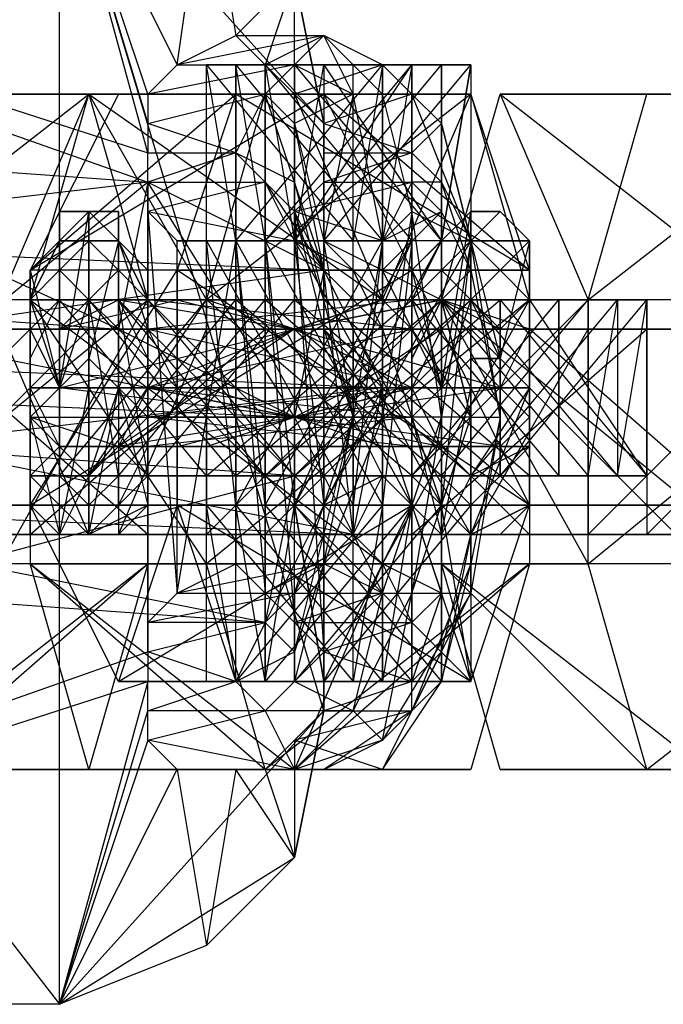
# Model space of a CAD drawing. Units: millimetres. Extents: x 662 to 7672, y -2443 to 5774.
# Drawn here: x 3376 to 3398, y 1645 to 1679 of the extents above; entities that cross this region are included whole.
import ezdxf

# ---------------------------------------------------------------- set-up
doc = ezdxf.new("R2010")
doc.units = ezdxf.units.MM
doc.header["$MEASUREMENT"] = 0
doc.layers.add('МАФЫ НАШИ', color=7, linetype='Continuous', lineweight=25)

# ---------------------------------------------------------------- blocks, each defined once
blk = doc.blocks.new('аптн77н')
at = {"layer": 'МАФЫ НАШИ', "lineweight": 25}
for points in [[(10640.043, 1662.231), (11540.165, 1662.231), (11540.165, 1700.237), (10640.043, 1700.237)], [(10640.043, 1758.244), (11540.165, 1758.244), (11540.165, 1771.246), (10640.043, 1771.246), (11540.165, 1771.246), (11540.165, 1758.244), (11540.165, 1733.241), (10640.043, 1733.241), (11540.165, 1733.241), (11540.165, 1700.237), (11540.165, 1662.231), (10640.043, 1662.231)], [(10807.065, 1677.233), (10807.065, 1671.233), (10806.065, 1671.233), (10807.065, 1662.231), (10806.065, 1662.231), (10807.065, 1656.231), (10807.065, 1655.23), (10807.065, 1674.233), (10807.065, 1675.233), (10806.065, 1680.234), (10803.065, 1684.234), (10798.064, 1685.235), (10767.06, 1685.235)], [(10767.06, 1685.235), (10801.064, 1673.233), (10767.06, 1645.229)], [(10812.066, 1676.233), (10803.065, 1669.232), (10814.066, 1669.232), (10803.065, 1660.231), (10814.066, 1660.231), (10805.065, 1653.23), (10806.065, 1650.23), (10804.065, 1653.23), (10803.065, 1647.229), (10806.065, 1650.23), (10803.065, 1647.229), (10798.064, 1645.229), (10806.065, 1650.23), (10807.065, 1655.23), (10798.064, 1645.229), (10798.064, 1685.235)], [(10767.06, 1685.235), (10798.064, 1645.229), (10767.06, 1645.229), (10801.064, 1657.231), (10801.064, 1673.233), (10801.064, 1658.231), (10801.064, 1672.233), (10802.065, 1659.231), (10802.065, 1671.233), (10801.064, 1672.233), (10801.064, 1673.233), (10801.064, 1674.233), (10804.065, 1674.233)], [(10807.065, 1674.233), (10807.065, 1675.233), (10806.065, 1676.233), (10806.065, 1680.234), (10807.065, 1675.233), (10807.065, 1655.23), (10798.064, 1685.235), (10807.065, 1675.233), (10806.065, 1680.234)], [(10803.065, 1684.234), (10804.065, 1678.234), (10806.065, 1680.234), (10805.065, 1677.233), (10806.065, 1671.233), (10805.065, 1671.233), (10806.065, 1662.231), (10805.065, 1662.231), (10805.065, 1656.231), (10804.065, 1662.231), (10805.065, 1662.231), (10804.065, 1671.233), (10805.065, 1671.233), (10804.065, 1677.233)], [(10801.064, 1676.233), (10798.064, 1685.235), (10801.064, 1675.233)], [(10807.065, 1660.231), (10805.065, 1659.231), (10809.066, 1659.231), (10811.066, 1665.232), (10809.066, 1665.232), (10809.066, 1671.233), (10808.065, 1676.233), (10807.065, 1671.233), (10809.066, 1671.233), (10808.065, 1665.232), (10809.066, 1665.232), (10807.065, 1660.231), (10806.065, 1656.231), (10809.066, 1659.231), (10807.065, 1660.231), (10808.065, 1665.232), (10807.065, 1671.233), (10807.065, 1665.232), (10807.065, 1662.231), (10808.065, 1665.232), (10807.065, 1669.232), (10807.065, 1668.232), (10808.065, 1665.232), (10807.065, 1665.232), (10807.065, 1662.231), (10807.065, 1661.231), (10806.065, 1659.231), (10807.065, 1662.231), (10807.065, 1660.231), (10807.065, 1662.231), (10808.065, 1661.231), (10809.066, 1663.232), (10807.065, 1662.231), (10807.065, 1665.232), (10807.065, 1661.231), (10807.065, 1660.231), (10806.065, 1657.231), (10807.065, 1661.231), (10808.065, 1665.232), (10807.065, 1665.232), (10807.065, 1670.233), (10807.065, 1669.232), (10806.065, 1672.233), (10807.065, 1668.232), (10807.065, 1670.233), (10809.066, 1668.232), (10808.065, 1670.233), (10810.066, 1668.232), (10809.066, 1670.233), (10811.066, 1669.232), (10812.066, 1665.232), (10811.066, 1669.232), (10812.066, 1670.233), (10811.066, 1672.233), (10811.066, 1669.232), (10810.066, 1668.232), (10812.066, 1665.232), (10810.066, 1665.232), (10811.066, 1662.231), (10812.066, 1665.232), (10812.066, 1661.231), (10811.066, 1662.231), (10811.066, 1657.231), (10812.066, 1661.231), (10812.066, 1665.232), (10812.066, 1670.233), (10811.066, 1673.233), (10812.066, 1671.233), (10812.066, 1670.233), (10813.066, 1665.232), (10812.066, 1660.231), (10812.066, 1661.231), (10811.066, 1656.231), (10812.066, 1660.231), (10812.066, 1665.232), (10813.066, 1665.232), (10812.066, 1671.233), (10811.066, 1675.233), (10812.066, 1671.233), (10812.066, 1665.232), (10813.066, 1665.232), (10812.066, 1659.231), (10812.066, 1660.231), (10810.066, 1655.23), (10806.065, 1654.23), (10807.065, 1655.23), (10807.065, 1656.231), (10807.065, 1655.23), (10806.065, 1654.23), (10806.065, 1650.23), (10807.065, 1655.23), (10806.065, 1650.23), (10803.065, 1647.229), (10798.064, 1645.229), (10767.06, 1645.229)], [(10807.065, 1678.234), (10805.065, 1677.233), (10809.066, 1677.233), (10806.065, 1676.233), (10810.066, 1676.233), (10807.065, 1675.233), (10810.066, 1674.233), (10807.065, 1673.233), (10810.066, 1673.233), (10811.066, 1672.233), (10811.066, 1673.233), (10810.066, 1673.233), (10810.066, 1674.233), (10811.066, 1673.233), (10811.066, 1675.233), (10810.066, 1674.233), (10810.066, 1676.233), (10811.066, 1675.233), (10810.066, 1676.233), (10809.066, 1676.233), (10809.066, 1677.233), (10807.065, 1678.234), (10809.066, 1676.233), (10808.065, 1676.233), (10807.065, 1678.234), (10806.065, 1677.233), (10808.065, 1676.233), (10806.065, 1675.233), (10806.065, 1677.233), (10805.065, 1676.233), (10806.065, 1675.233), (10806.065, 1673.233), (10805.065, 1676.233), (10804.065, 1674.233), (10806.065, 1673.233), (10806.065, 1672.233), (10804.065, 1674.233), (10801.064, 1675.233), (10805.065, 1676.233), (10801.064, 1676.233), (10801.064, 1675.233), (10801.064, 1674.233)], [(10804.065, 1678.234), (10805.065, 1677.233), (10806.065, 1676.233), (10807.065, 1675.233), (10807.065, 1674.233), (10810.066, 1674.233)], [(10802.065, 1653.23), (10801.064, 1654.23), (10801.064, 1655.23), (10801.064, 1656.231), (10804.065, 1656.231), (10803.065, 1662.231), (10804.065, 1662.231), (10803.065, 1671.233), (10804.065, 1671.233), (10803.065, 1677.233)], [(10802.065, 1659.231), (10804.065, 1671.233), (10804.065, 1660.231), (10805.065, 1659.231), (10806.065, 1658.231), (10807.065, 1657.231), (10807.065, 1656.231), (10810.066, 1656.231), (10810.066, 1662.231), (10810.066, 1671.233), (10810.066, 1677.233), (10809.066, 1671.233), (10810.066, 1671.233), (10809.066, 1662.231), (10810.066, 1662.231), (10809.066, 1656.231)], [(10812.066, 1677.233), (10811.066, 1671.233), (10812.066, 1671.233), (10811.066, 1662.231), (10812.066, 1662.231), (10812.066, 1656.231), (10802.065, 1662.231), (10814.066, 1662.231), (10802.065, 1670.233), (10814.066, 1670.233), (10804.065, 1676.233)], [(10806.065, 1656.231), (10806.065, 1662.231), (10806.065, 1671.233), (10806.065, 1677.233)], [(10809.066, 1677.233), (10808.065, 1671.233), (10809.066, 1671.233), (10808.065, 1662.231), (10809.066, 1662.231), (10808.065, 1656.231)], [(10809.066, 1677.233), (10810.066, 1676.233), (10809.066, 1677.233)], [(10811.066, 1677.233), (10811.066, 1671.233), (10811.066, 1662.231), (10811.066, 1656.231)], [(10792.063, 1676.233), (10799.064, 1676.233), (10793.063, 1676.233)], [(10796.064, 1669.232), (10799.064, 1676.233), (10801.064, 1669.232), (10796.064, 1669.232)], [(10796.064, 1660.231), (10801.064, 1669.232), (10801.064, 1660.231), (10796.064, 1660.231)], [(10793.063, 1653.23), (10801.064, 1660.231), (10799.064, 1653.23), (10793.063, 1653.23)], [(10787.063, 1653.23), (10799.064, 1653.23), (10792.063, 1653.23)], [(10792.063, 1653.23), (10801.064, 1660.231), (10790.063, 1660.231), (10801.064, 1669.232), (10790.063, 1669.232), (10799.064, 1676.233), (10809.066, 1669.232), (10797.064, 1669.232), (10809.066, 1660.231), (10797.064, 1660.231), (10806.065, 1653.23), (10801.064, 1654.23), (10805.065, 1655.23), (10801.064, 1655.23), (10804.065, 1656.231), (10805.065, 1655.23), (10806.065, 1656.231), (10808.065, 1655.23), (10805.065, 1655.23), (10806.065, 1653.23), (10808.065, 1655.23), (10809.066, 1654.23), (10806.065, 1653.23), (10807.065, 1653.23), (10809.066, 1654.23), (10810.066, 1655.23), (10807.065, 1653.23), (10809.066, 1653.23), (10810.066, 1655.23), (10809.066, 1653.23), (10811.066, 1656.231), (10810.066, 1655.23), (10812.066, 1659.231), (10812.066, 1665.232), (10812.066, 1671.233), (10810.066, 1676.233), (10810.066, 1672.233), (10812.066, 1671.233), (10811.066, 1665.232), (10810.066, 1659.231), (10812.066, 1659.231), (10809.066, 1654.23), (10810.066, 1659.231), (10812.066, 1665.232), (10811.066, 1665.232), (10810.066, 1672.233), (10809.066, 1676.233), (10809.066, 1671.233), (10810.066, 1672.233), (10809.066, 1665.232), (10809.066, 1659.231), (10810.066, 1659.231), (10808.065, 1655.23), (10809.066, 1659.231), (10806.065, 1658.231), (10810.066, 1658.231), (10807.065, 1657.231), (10810.066, 1656.231), (10807.065, 1655.23), (10810.066, 1655.23), (10811.066, 1656.231), (10811.066, 1657.231), (10810.066, 1655.23), (10810.066, 1656.231), (10811.066, 1657.231), (10811.066, 1659.231), (10810.066, 1656.231), (10810.066, 1658.231), (10811.066, 1659.231), (10809.066, 1660.231), (10810.066, 1658.231), (10809.066, 1659.231), (10809.066, 1660.231), (10808.065, 1661.231), (10809.066, 1659.231), (10807.065, 1660.231), (10808.065, 1661.231), (10807.065, 1660.231), (10806.065, 1659.231), (10806.065, 1657.231), (10805.065, 1658.231), (10804.065, 1656.231), (10806.065, 1657.231), (10806.065, 1656.231), (10804.065, 1656.231), (10801.064, 1657.231), (10805.065, 1658.231), (10801.064, 1658.231), (10801.064, 1657.231), (10801.064, 1656.231)], [(10800.064, 1656.231), (10810.066, 1662.231), (10797.064, 1662.231), (10810.066, 1670.233), (10797.064, 1670.233), (10807.065, 1676.233)], [(10820.067, 1653.23), (10813.066, 1653.23), (10825.068, 1653.23), (10818.067, 1653.23), (10813.066, 1653.23), (10811.066, 1660.231), (10818.067, 1653.23), (10816.066, 1660.231), (10816.066, 1669.232), (10811.066, 1669.232), (10813.066, 1676.233), (10816.066, 1669.232), (10818.067, 1676.233), (10813.066, 1676.233), (10820.067, 1676.233), (10818.067, 1676.233), (10825.068, 1676.233)], [(10813.066, 1676.233), (10822.067, 1669.232), (10811.066, 1669.232), (10822.067, 1660.231), (10811.066, 1660.231), (10820.067, 1653.23)], [(10818.067, 1653.23), (10827.068, 1660.231), (10816.066, 1660.231), (10827.068, 1669.232), (10816.066, 1669.232), (10825.068, 1676.233), (10835.069, 1669.232), (10823.067, 1669.232), (10835.069, 1660.231), (10823.067, 1660.231), (10832.069, 1653.23)], [(10786.062, 1669.232), (10800.064, 1668.232), (10787.063, 1674.233), (10801.064, 1673.233), (10800.064, 1668.232), (10806.065, 1665.232), (10801.064, 1673.233), (10807.065, 1670.233), (10806.065, 1665.232), (10808.065, 1661.231), (10807.065, 1670.233), (10809.066, 1666.232), (10806.065, 1663.232), (10805.065, 1658.231), (10791.063, 1659.231), (10806.065, 1663.232), (10792.063, 1664.232)], [(10804.065, 1671.233), (10805.065, 1659.231), (10805.065, 1671.233), (10806.065, 1658.231), (10806.065, 1672.233), (10807.065, 1657.231), (10807.065, 1673.233), (10807.065, 1656.231), (10807.065, 1674.233), (10807.065, 1673.233), (10806.065, 1672.233), (10810.066, 1673.233), (10809.066, 1671.233), (10811.066, 1672.233), (10809.066, 1670.233), (10809.066, 1671.233), (10807.065, 1671.233), (10809.066, 1670.233), (10808.065, 1670.233), (10807.065, 1671.233), (10806.065, 1671.233), (10808.065, 1670.233), (10807.065, 1670.233), (10806.065, 1671.233), (10805.065, 1673.233), (10807.065, 1670.233), (10806.065, 1672.233), (10805.065, 1673.233), (10804.065, 1674.233), (10801.064, 1673.233), (10805.065, 1673.233), (10801.064, 1672.233), (10806.065, 1671.233)], [(10801.064, 1673.233), (10784.062, 1671.233), (10807.065, 1670.233), (10786.062, 1667.232), (10809.066, 1666.232), (10792.063, 1664.232)], [(10798.064, 1671.233), (10798.064, 1672.233), (10797.064, 1670.233), (10798.064, 1666.232), (10798.064, 1672.233), (10798.064, 1671.233), (10798.064, 1672.233), (10799.064, 1672.233), (10798.064, 1671.233), (10799.064, 1672.233), (10799.064, 1671.233), (10799.064, 1672.233), (10798.064, 1671.233), (10797.064, 1670.233), (10797.064, 1669.232), (10797.064, 1670.233), (10797.064, 1669.232), (10797.064, 1668.232), (10797.064, 1669.232), (10798.064, 1671.233), (10797.064, 1669.232), (10798.064, 1670.233), (10798.064, 1671.233), (10798.064, 1670.233), (10798.064, 1669.232)], [(10798.064, 1661.231), (10797.064, 1662.231), (10797.064, 1665.232), (10798.064, 1661.231), (10798.064, 1666.232), (10799.064, 1667.232), (10798.064, 1666.232), (10799.064, 1667.232), (10799.064, 1669.232), (10798.064, 1666.232), (10799.064, 1672.233), (10798.064, 1672.233)], [(10798.064, 1672.233), (10798.064, 1672.233)], [(10799.064, 1672.233), (10799.064, 1671.233), (10799.064, 1672.233)], [(10799.064, 1671.233), (10799.064, 1672.233), (10799.064, 1671.233)], [(10800.064, 1672.233), (10800.064, 1671.233), (10800.064, 1672.233), (10799.064, 1672.233), (10800.064, 1671.233), (10799.064, 1672.233), (10799.064, 1671.233), (10800.064, 1671.233), (10799.064, 1671.233), (10800.064, 1670.233), (10799.064, 1670.233), (10799.064, 1671.233)], [(10801.064, 1670.233), (10800.064, 1671.233), (10801.064, 1669.232), (10800.064, 1671.233), (10801.064, 1669.232), (10800.064, 1671.233), (10799.064, 1672.233), (10799.064, 1671.233), (10800.064, 1671.233), (10799.064, 1672.233), (10800.064, 1671.233), (10800.064, 1672.233), (10799.064, 1672.233)], [(10799.064, 1672.233), (10799.064, 1672.233)], [(10799.064, 1672.233), (10799.064, 1672.233)], [(10799.064, 1672.233), (10799.064, 1672.233)], [(10799.064, 1672.233), (10799.064, 1672.233)], [(10800.064, 1672.233), (10800.064, 1672.233)], [(10814.066, 1665.232), (10814.066, 1666.232), (10814.066, 1668.232), (10814.066, 1666.232), (10812.066, 1663.232), (10812.066, 1666.232), (10812.066, 1663.232), (10812.066, 1661.231), (10811.066, 1661.231), (10812.066, 1661.231), (10812.066, 1663.232), (10811.066, 1661.231), (10812.066, 1666.232), (10812.066, 1663.232), (10812.066, 1666.232), (10811.066, 1666.232), (10812.066, 1666.232), (10812.066, 1667.232), (10811.066, 1666.232), (10812.066, 1667.232), (10812.066, 1669.232), (10811.066, 1666.232), (10812.066, 1672.233), (10812.066, 1669.232), (10812.066, 1671.233), (10812.066, 1672.233), (10812.066, 1671.233), (10812.066, 1672.233), (10812.066, 1671.233), (10812.066, 1672.233), (10812.066, 1671.233), (10812.066, 1669.232), (10813.066, 1667.232), (10812.066, 1669.232), (10812.066, 1667.232), (10813.066, 1667.232), (10813.066, 1666.232), (10814.066, 1666.232), (10813.066, 1666.232), (10814.066, 1666.232), (10812.066, 1666.232), (10813.066, 1666.232), (10813.066, 1664.232), (10806.065, 1665.232), (10813.066, 1666.232), (10814.066, 1665.232), (10814.066, 1664.232), (10814.066, 1665.232), (10814.066, 1663.232), (10814.066, 1665.232), (10814.066, 1663.232), (10814.066, 1664.232), (10814.066, 1668.232), (10814.066, 1665.232), (10814.066, 1667.232), (10814.066, 1666.232), (10814.066, 1668.232), (10814.066, 1666.232), (10814.066, 1668.232), (10814.066, 1667.232), (10814.066, 1668.232), (10814.066, 1669.232), (10814.066, 1667.232), (10814.066, 1668.232), (10814.066, 1669.232), (10813.066, 1668.232), (10814.066, 1668.232), (10813.066, 1666.232), (10814.066, 1666.232), (10814.066, 1668.232), (10814.066, 1665.232), (10814.066, 1666.232), (10814.066, 1664.232), (10812.066, 1663.232), (10813.066, 1663.232), (10814.066, 1664.232), (10814.066, 1665.232), (10813.066, 1664.232), (10814.066, 1664.232), (10812.066, 1664.232), (10813.066, 1664.232), (10812.066, 1664.232), (10811.066, 1664.232), (10812.066, 1664.232), (10813.066, 1664.232), (10812.066, 1664.232), (10813.066, 1664.232), (10814.066, 1665.232), (10813.066, 1664.232)], [(10811.066, 1671.233), (10812.066, 1672.233), (10810.066, 1670.233), (10811.066, 1666.232), (10812.066, 1672.233), (10812.066, 1671.233), (10812.066, 1672.233), (10812.066, 1671.233), (10812.066, 1672.233), (10811.066, 1671.233), (10812.066, 1672.233), (10811.066, 1671.233), (10812.066, 1672.233), (10811.066, 1671.233), (10810.066, 1670.233), (10810.066, 1669.232), (10810.066, 1670.233), (10810.066, 1669.232), (10810.066, 1668.232), (10810.066, 1669.232), (10811.066, 1671.233), (10810.066, 1669.232), (10811.066, 1670.233), (10811.066, 1671.233), (10811.066, 1670.233), (10811.066, 1669.232), (10810.066, 1667.232), (10810.066, 1666.232), (10810.066, 1667.232), (10810.066, 1666.232), (10810.066, 1667.232), (10810.066, 1666.232), (10810.066, 1668.232), (10810.066, 1666.232), (10810.066, 1665.232), (10810.066, 1666.232), (10810.066, 1665.232), (10810.066, 1666.232), (10810.066, 1665.232), (10811.066, 1664.232), (10812.066, 1664.232), (10811.066, 1664.232), (10812.066, 1664.232), (10812.066, 1663.232), (10812.066, 1664.232), (10812.066, 1663.232), (10811.066, 1663.232), (10812.066, 1663.232), (10811.066, 1663.232), (10812.066, 1663.232), (10811.066, 1663.232), (10810.066, 1663.232), (10811.066, 1664.232), (10810.066, 1665.232)], [(10814.066, 1669.232), (10814.066, 1670.233), (10814.066, 1669.232), (10814.066, 1670.233), (10814.066, 1669.232), (10814.066, 1668.232), (10814.066, 1669.232), (10814.066, 1668.232), (10814.066, 1669.232), (10814.066, 1670.233), (10814.066, 1671.233), (10814.066, 1669.232), (10814.066, 1671.233), (10814.066, 1669.232), (10814.066, 1671.233), (10813.066, 1672.233), (10814.066, 1671.233), (10813.066, 1672.233), (10814.066, 1671.233), (10812.066, 1671.233), (10813.066, 1672.233), (10812.066, 1672.233), (10812.066, 1671.233), (10813.066, 1667.232), (10812.066, 1667.232), (10813.066, 1667.232), (10812.066, 1667.232), (10813.066, 1667.232), (10812.066, 1667.232), (10813.066, 1666.232), (10812.066, 1666.232), (10813.066, 1666.232), (10812.066, 1666.232), (10813.066, 1666.232), (10812.066, 1666.232), (10813.066, 1666.232), (10812.066, 1666.232), (10812.066, 1663.232), (10812.066, 1666.232), (10812.066, 1663.232), (10812.066, 1661.231), (10814.066, 1666.232), (10814.066, 1662.231), (10812.066, 1661.231), (10813.066, 1661.231)], [(10812.066, 1671.233), (10812.066, 1672.233), (10812.066, 1671.233)], [(10812.066, 1671.233), (10812.066, 1669.232), (10812.066, 1670.233), (10812.066, 1669.232), (10812.066, 1670.233), (10813.066, 1670.233), (10812.066, 1671.233), (10814.066, 1671.233), (10813.066, 1670.233), (10814.066, 1670.233), (10814.066, 1671.233), (10813.066, 1672.233), (10812.066, 1671.233), (10814.066, 1671.233), (10813.066, 1672.233), (10814.066, 1671.233), (10813.066, 1672.233)], [(10812.066, 1672.233), (10812.066, 1672.233)], [(10812.066, 1672.233), (10812.066, 1672.233)], [(10812.066, 1672.233), (10812.066, 1672.233)], [(10813.066, 1672.233), (10813.066, 1672.233)], [(10813.066, 1672.233), (10813.066, 1672.233)], [(10798.064, 1671.233), (10799.064, 1671.233), (10798.064, 1671.233)], [(10801.064, 1668.232), (10810.066, 1666.232), (10806.065, 1665.232), (10806.065, 1666.232), (10801.064, 1666.232), (10801.064, 1667.232), (10801.064, 1666.232), (10801.064, 1667.232), (10801.064, 1666.232), (10801.064, 1665.232), (10801.064, 1664.232), (10801.064, 1663.232), (10801.064, 1664.232), (10801.064, 1663.232), (10801.064, 1664.232), (10801.064, 1663.232), (10801.064, 1664.232), (10801.064, 1665.232), (10801.064, 1666.232), (10801.064, 1668.232), (10801.064, 1669.232), (10801.064, 1668.232), (10801.064, 1669.232), (10801.064, 1668.232), (10801.064, 1669.232), (10801.064, 1668.232), (10801.064, 1669.232), (10801.064, 1668.232), (10801.064, 1669.232), (10801.064, 1668.232), (10801.064, 1666.232), (10801.064, 1668.232), (10801.064, 1669.232), (10801.064, 1670.233), (10801.064, 1669.232), (10801.064, 1670.233), (10801.064, 1669.232), (10801.064, 1668.232), (10801.064, 1669.232), (10800.064, 1670.233), (10800.064, 1671.233), (10800.064, 1670.233), (10800.064, 1669.232), (10800.064, 1670.233), (10799.064, 1669.232), (10799.064, 1670.233), (10799.064, 1671.233), (10799.064, 1669.232), (10799.064, 1667.232), (10799.064, 1669.232), (10799.064, 1671.233), (10799.064, 1667.232), (10800.064, 1666.232), (10799.064, 1666.232), (10800.064, 1666.232), (10799.064, 1666.232), (10800.064, 1666.232), (10799.064, 1663.232), (10799.064, 1666.232), (10799.064, 1663.232), (10799.064, 1666.232), (10799.064, 1663.232), (10799.064, 1661.231), (10798.064, 1661.231), (10799.064, 1661.231), (10799.064, 1663.232), (10798.064, 1661.231), (10799.064, 1666.232), (10799.064, 1663.232), (10799.064, 1666.232), (10799.064, 1663.232), (10799.064, 1661.231)], [(10799.064, 1671.233), (10799.064, 1671.233)], [(10799.064, 1671.233), (10799.064, 1671.233)], [(10811.066, 1671.233), (10812.066, 1671.233), (10811.066, 1671.233)], [(10812.066, 1671.233), (10812.066, 1670.233), (10812.066, 1671.233)], [(10812.066, 1671.233), (10812.066, 1671.233)], [(10812.066, 1671.233), (10812.066, 1671.233)], [(10812.066, 1671.233), (10812.066, 1671.233)], [(10812.066, 1671.233), (10812.066, 1671.233)], [(10797.064, 1670.233), (10797.064, 1669.232), (10798.064, 1666.232), (10797.064, 1668.232), (10797.064, 1669.232), (10798.064, 1669.232), (10797.064, 1668.232), (10797.064, 1667.232), (10797.064, 1666.232), (10797.064, 1668.232), (10797.064, 1666.232), (10797.064, 1668.232), (10797.064, 1666.232), (10798.064, 1666.232), (10797.064, 1665.232), (10797.064, 1666.232), (10797.064, 1665.232), (10798.064, 1664.232), (10797.064, 1666.232), (10797.064, 1665.232), (10798.064, 1664.232), (10799.064, 1664.232), (10798.064, 1664.232), (10799.064, 1664.232), (10798.064, 1664.232), (10799.064, 1664.232), (10798.064, 1664.232), (10800.064, 1664.232), (10797.064, 1665.232), (10806.065, 1665.232), (10800.064, 1664.232), (10802.065, 1666.232), (10801.064, 1665.232)], [(10798.064, 1668.232), (10800.064, 1669.232), (10801.064, 1668.232), (10800.064, 1668.232), (10801.064, 1668.232), (10801.064, 1667.232), (10801.064, 1666.232), (10801.064, 1668.232), (10801.064, 1666.232), (10806.065, 1665.232), (10798.064, 1666.232), (10797.064, 1665.232), (10797.064, 1668.232), (10797.064, 1667.232), (10798.064, 1669.232), (10797.064, 1668.232), (10798.064, 1668.232), (10798.064, 1669.232), (10799.064, 1669.232), (10798.064, 1668.232), (10799.064, 1669.232), (10798.064, 1669.232), (10798.064, 1670.233), (10799.064, 1669.232), (10798.064, 1668.232), (10799.064, 1669.232), (10798.064, 1668.232), (10797.064, 1668.232), (10798.064, 1668.232), (10798.064, 1666.232), (10800.064, 1666.232), (10799.064, 1666.232)], [(10810.066, 1670.233), (10810.066, 1669.232), (10811.066, 1666.232), (10810.066, 1668.232), (10810.066, 1669.232), (10811.066, 1669.232), (10810.066, 1668.232), (10810.066, 1667.232), (10810.066, 1666.232), (10810.066, 1668.232), (10810.066, 1666.232), (10810.066, 1668.232), (10810.066, 1666.232), (10811.066, 1666.232), (10810.066, 1665.232), (10810.066, 1666.232), (10806.065, 1666.232), (10806.065, 1668.232), (10814.066, 1668.232), (10811.066, 1669.232), (10806.065, 1668.232), (10809.066, 1669.232), (10806.065, 1669.232), (10806.065, 1668.232), (10801.064, 1666.232), (10798.064, 1666.232), (10806.065, 1668.232), (10798.064, 1668.232), (10802.065, 1669.232), (10806.065, 1668.232), (10806.065, 1669.232), (10803.065, 1669.232)], [(10798.064, 1670.233), (10798.064, 1670.233)], [(10799.064, 1669.232), (10799.064, 1670.233), (10799.064, 1669.232)], [(10800.064, 1670.233), (10800.064, 1670.233)], [(10814.066, 1670.233), (10814.066, 1669.232), (10813.066, 1670.233), (10812.066, 1669.232), (10814.066, 1669.232), (10812.066, 1669.232), (10813.066, 1668.232), (10812.066, 1669.232), (10811.066, 1669.232), (10809.066, 1669.232), (10806.065, 1668.232), (10811.066, 1669.232), (10811.066, 1668.232)], [(10811.066, 1670.233), (10811.066, 1670.233)], [(10805.065, 1658.231), (10785.062, 1662.231), (10808.065, 1661.231), (10783.062, 1666.232), (10806.065, 1665.232), (10786.062, 1669.232)], [(10797.064, 1664.232), (10797.064, 1669.232), (10797.064, 1664.232), (10797.064, 1668.232), (10797.064, 1665.232), (10797.064, 1667.232), (10798.064, 1669.232), (10803.065, 1669.232), (10810.066, 1669.232), (10815.066, 1669.232)], [(10797.064, 1669.232), (10797.064, 1663.232), (10797.064, 1669.232), (10797.064, 1663.232), (10797.064, 1669.232), (10797.064, 1663.232), (10797.064, 1669.232), (10797.064, 1663.232), (10797.064, 1669.232), (10797.064, 1664.232), (10797.064, 1669.232), (10797.064, 1664.232), (10797.064, 1668.232), (10798.064, 1666.232), (10797.064, 1666.232)], [(10797.064, 1669.232), (10797.064, 1669.232)], [(10797.064, 1669.232), (10797.064, 1669.232)], [(10803.065, 1666.232), (10806.065, 1666.232), (10806.065, 1668.232), (10803.065, 1669.232), (10800.064, 1669.232), (10806.065, 1668.232), (10801.064, 1668.232), (10802.065, 1666.232), (10806.065, 1668.232), (10803.065, 1666.232), (10802.065, 1666.232), (10801.064, 1666.232), (10801.064, 1668.232), (10800.064, 1668.232), (10800.064, 1669.232), (10804.065, 1669.232), (10805.065, 1669.232), (10811.066, 1669.232), (10812.066, 1669.232), (10816.066, 1669.232), (10811.066, 1669.232), (10810.066, 1669.232), (10804.065, 1669.232), (10803.065, 1669.232), (10799.064, 1669.232), (10799.064, 1667.232), (10799.064, 1669.232), (10799.064, 1667.232), (10799.064, 1669.232), (10799.064, 1667.232), (10800.064, 1666.232)], [(10800.064, 1668.232), (10799.064, 1669.232), (10800.064, 1668.232)], [(10800.064, 1669.232), (10799.064, 1669.232), (10800.064, 1669.232)], [(10800.064, 1669.232), (10799.064, 1669.232), (10800.064, 1669.232)], [(10799.064, 1669.232), (10799.064, 1669.232)], [(10799.064, 1669.232), (10799.064, 1669.232)], [(10799.064, 1669.232), (10799.064, 1669.232)], [(10801.064, 1666.232), (10810.066, 1668.232), (10801.064, 1668.232), (10801.064, 1666.232), (10801.064, 1667.232), (10801.064, 1668.232), (10800.064, 1669.232), (10801.064, 1667.232), (10801.064, 1668.232), (10800.064, 1669.232), (10801.064, 1669.232)], [(10818.067, 1669.232), (10814.066, 1669.232), (10813.066, 1669.232), (10807.065, 1669.232), (10806.065, 1669.232), (10801.064, 1669.232), (10805.065, 1669.232), (10806.065, 1669.232), (10812.066, 1669.232), (10813.066, 1669.232), (10817.067, 1669.232)], [(10801.064, 1669.232), (10801.064, 1669.232)], [(10801.064, 1669.232), (10801.064, 1669.232)], [(10806.065, 1669.232), (10802.065, 1669.232), (10806.065, 1669.232)], [(10809.066, 1669.232), (10806.065, 1669.232), (10809.066, 1669.232)], [(10811.066, 1669.232), (10809.066, 1669.232), (10811.066, 1669.232)], [(10810.066, 1669.232), (10810.066, 1669.232)], [(10810.066, 1669.232), (10810.066, 1669.232)], [(10811.066, 1669.232), (10813.066, 1668.232), (10812.066, 1669.232), (10813.066, 1668.232), (10812.066, 1669.232)], [(10812.066, 1669.232), (10811.066, 1669.232), (10812.066, 1669.232)], [(10812.066, 1669.232), (10812.066, 1669.232)], [(10812.066, 1669.232), (10812.066, 1669.232)], [(10814.066, 1669.232), (10814.066, 1669.232)], [(10814.066, 1669.232), (10814.066, 1669.232)], [(10814.066, 1669.232), (10814.066, 1669.232)], [(10780.062, 1661.231), (10788.063, 1661.231), (10780.062, 1668.232), (10788.063, 1668.232), (10788.063, 1661.231), (10796.064, 1661.231), (10788.063, 1668.232), (10796.064, 1668.232), (10796.064, 1661.231), (10799.064, 1661.231), (10796.064, 1668.232), (10799.064, 1668.232), (10799.064, 1661.231), (10792.063, 1661.231), (10799.064, 1668.232), (10792.063, 1668.232), (10792.063, 1661.231), (10784.062, 1661.231), (10792.063, 1668.232), (10784.062, 1668.232), (10777.061, 1668.232)], [(10793.063, 1661.231), (10801.064, 1661.231), (10793.063, 1668.232), (10801.064, 1668.232), (10801.064, 1661.231), (10808.065, 1661.231), (10801.064, 1668.232), (10808.065, 1668.232), (10808.065, 1661.231), (10812.066, 1661.231), (10808.065, 1668.232), (10812.066, 1668.232), (10812.066, 1661.231), (10805.065, 1661.231), (10812.066, 1668.232), (10805.065, 1668.232), (10805.065, 1661.231), (10797.064, 1661.231), (10805.065, 1668.232), (10797.064, 1668.232), (10790.063, 1668.232)], [(10805.065, 1668.232), (10808.065, 1668.232), (10797.064, 1668.232), (10801.064, 1668.232), (10790.063, 1668.232), (10793.063, 1668.232)], [(10810.066, 1662.231), (10811.066, 1662.231), (10810.066, 1663.232), (10811.066, 1662.231), (10810.066, 1663.232), (10810.066, 1664.232), (10810.066, 1663.232), (10810.066, 1664.232), (10810.066, 1665.232), (10810.066, 1663.232), (10810.066, 1664.232), (10810.066, 1665.232), (10810.066, 1664.232), (10810.066, 1663.232), (10810.066, 1662.231), (10810.066, 1664.232), (10810.066, 1665.232), (10810.066, 1666.232), (10801.064, 1666.232), (10810.066, 1665.232), (10801.064, 1665.232), (10801.064, 1666.232), (10801.064, 1668.232), (10800.064, 1666.232), (10801.064, 1666.232), (10801.064, 1665.232), (10801.064, 1666.232), (10800.064, 1664.232), (10801.064, 1665.232), (10800.064, 1664.232), (10800.064, 1663.232), (10799.064, 1663.232), (10798.064, 1663.232), (10799.064, 1663.232), (10798.064, 1663.232), (10799.064, 1663.232), (10798.064, 1663.232), (10797.064, 1663.232), (10798.064, 1664.232), (10797.064, 1665.232), (10797.064, 1664.232), (10797.064, 1662.231), (10797.064, 1663.232), (10797.064, 1664.232), (10797.064, 1663.232), (10797.064, 1665.232), (10797.064, 1664.232), (10797.064, 1663.232), (10797.064, 1664.232), (10797.064, 1663.232), (10798.064, 1662.231), (10797.064, 1663.232), (10798.064, 1662.231), (10797.064, 1662.231)], [(10825.068, 1661.231), (10818.067, 1661.231), (10825.068, 1668.232), (10818.067, 1668.232), (10818.067, 1661.231), (10810.066, 1661.231), (10818.067, 1668.232), (10810.066, 1668.232), (10803.065, 1668.232), (10803.065, 1661.231), (10800.064, 1661.231), (10803.065, 1668.232), (10800.064, 1668.232), (10800.064, 1661.231), (10807.065, 1661.231), (10800.064, 1668.232), (10807.065, 1668.232), (10807.065, 1661.231), (10814.066, 1661.231), (10807.065, 1668.232), (10814.066, 1668.232), (10814.066, 1661.231), (10822.067, 1661.231), (10814.066, 1668.232), (10822.067, 1668.232)], [(10808.065, 1666.232), (10806.065, 1665.232), (10810.066, 1666.232), (10810.066, 1665.232), (10806.065, 1665.232), (10811.066, 1664.232), (10809.066, 1664.232), (10806.065, 1665.232), (10800.064, 1664.232), (10803.065, 1666.232), (10806.065, 1665.232), (10806.065, 1666.232), (10808.065, 1666.232), (10806.065, 1668.232), (10811.066, 1668.232), (10808.065, 1666.232), (10810.066, 1666.232), (10810.066, 1665.232), (10811.066, 1664.232), (10810.066, 1666.232), (10810.066, 1665.232), (10811.066, 1664.232), (10813.066, 1664.232), (10809.066, 1664.232), (10806.065, 1665.232), (10806.065, 1664.232), (10809.066, 1664.232)], [(10810.066, 1668.232), (10801.064, 1668.232), (10810.066, 1668.232)], [(10810.066, 1668.232), (10801.064, 1668.232), (10810.066, 1668.232)], [(10801.064, 1668.232), (10801.064, 1668.232)], [(10801.064, 1668.232), (10801.064, 1668.232)], [(10818.067, 1668.232), (10822.067, 1668.232), (10810.066, 1668.232), (10814.066, 1668.232), (10803.065, 1668.232), (10807.065, 1668.232)], [(10810.066, 1668.232), (10810.066, 1668.232)], [(10810.066, 1668.232), (10810.066, 1668.232)], [(10823.067, 1668.232), (10816.066, 1668.232), (10816.066, 1661.231), (10812.066, 1661.231), (10816.066, 1668.232), (10812.066, 1668.232), (10812.066, 1661.231), (10819.067, 1661.231), (10812.066, 1668.232), (10819.067, 1668.232)], [(10814.066, 1668.232), (10813.066, 1668.232), (10814.066, 1668.232)], [(10831.068, 1668.232), (10835.069, 1668.232), (10823.067, 1668.232), (10827.068, 1668.232), (10816.066, 1668.232), (10819.067, 1668.232)], [(10797.064, 1667.232), (10797.064, 1666.232), (10797.064, 1667.232)], [(10797.064, 1666.232), (10797.064, 1667.232), (10797.064, 1666.232)], [(10797.064, 1667.232), (10797.064, 1667.232)], [(10799.064, 1667.232), (10799.064, 1667.232)], [(10799.064, 1667.232), (10799.064, 1667.232)], [(10801.064, 1667.232), (10801.064, 1667.232)], [(10810.066, 1667.232), (10810.066, 1667.232)], [(10812.066, 1667.232), (10812.066, 1667.232)], [(10812.066, 1667.232), (10812.066, 1667.232)], [(10813.066, 1667.232), (10813.066, 1667.232)], [(10814.066, 1667.232), (10814.066, 1667.232)], [(10747.057, 1661.231), (10762.059, 1661.231), (10750.057, 1661.231), (10769.06, 1661.231), (10758.059, 1661.231), (10773.061, 1661.231), (10788.063, 1661.231), (10777.061, 1661.231), (10796.064, 1661.231), (10784.062, 1661.231), (10799.064, 1661.231), (10800.064, 1666.232), (10801.064, 1662.231), (10799.064, 1661.231), (10800.064, 1661.231), (10814.066, 1661.231), (10803.065, 1661.231), (10822.067, 1661.231), (10810.066, 1661.231), (10825.068, 1661.231)], [(10797.064, 1666.232), (10798.064, 1666.232), (10797.064, 1666.232)], [(10797.064, 1666.232), (10797.064, 1666.232)], [(10799.064, 1666.232), (10798.064, 1666.232), (10799.064, 1666.232)], [(10801.064, 1666.232), (10798.064, 1666.232), (10801.064, 1666.232)], [(10800.064, 1662.231), (10799.064, 1662.231), (10800.064, 1663.232), (10799.064, 1663.232), (10799.064, 1662.231), (10799.064, 1661.231), (10800.064, 1661.231), (10799.064, 1661.231), (10800.064, 1662.231), (10800.064, 1661.231), (10801.064, 1662.231), (10801.064, 1664.232), (10800.064, 1666.232), (10801.064, 1665.232), (10801.064, 1664.232), (10801.064, 1663.232), (10801.064, 1665.232), (10801.064, 1666.232), (10800.064, 1664.232), (10801.064, 1663.232), (10801.064, 1666.232), (10801.064, 1665.232), (10801.064, 1666.232), (10801.064, 1665.232), (10801.064, 1664.232), (10801.064, 1663.232), (10801.064, 1664.232), (10801.064, 1663.232), (10800.064, 1662.231), (10800.064, 1663.232), (10801.064, 1663.232), (10807.065, 1663.232), (10806.065, 1663.232), (10814.066, 1663.232), (10813.066, 1663.232), (10818.067, 1663.232), (10812.066, 1663.232), (10813.066, 1663.232), (10805.065, 1663.232), (10806.065, 1663.232), (10800.064, 1663.232)], [(10799.064, 1666.232), (10799.064, 1666.232)], [(10799.064, 1666.232), (10799.064, 1666.232)], [(10801.064, 1666.232), (10802.065, 1666.232), (10801.064, 1666.232)], [(10806.065, 1666.232), (10801.064, 1666.232), (10806.065, 1666.232)], [(10801.064, 1666.232), (10801.064, 1666.232)], [(10802.065, 1666.232), (10803.065, 1666.232), (10802.065, 1666.232)], [(10803.065, 1666.232), (10806.065, 1666.232), (10803.065, 1666.232)], [(10806.065, 1666.232), (10808.065, 1666.232), (10806.065, 1666.232)], [(10810.066, 1666.232), (10806.065, 1666.232), (10810.066, 1666.232)], [(10808.065, 1666.232), (10810.066, 1666.232), (10808.065, 1666.232)], [(10811.066, 1661.231), (10810.066, 1662.231), (10810.066, 1665.232), (10811.066, 1661.231), (10811.066, 1666.232)], [(10813.066, 1666.232), (10810.066, 1666.232), (10813.066, 1666.232)], [(10810.066, 1666.232), (10810.066, 1666.232)], [(10810.066, 1666.232), (10810.066, 1666.232)], [(10814.066, 1663.232), (10814.066, 1665.232), (10814.066, 1666.232), (10814.066, 1664.232), (10814.066, 1663.232), (10814.066, 1666.232), (10814.066, 1665.232), (10814.066, 1666.232), (10814.066, 1665.232), (10814.066, 1664.232), (10814.066, 1663.232), (10814.066, 1664.232), (10814.066, 1663.232), (10814.066, 1662.231), (10813.066, 1663.232), (10814.066, 1663.232), (10814.066, 1664.232), (10814.066, 1665.232), (10814.066, 1666.232), (10814.066, 1664.232), (10814.066, 1662.231), (10812.066, 1662.231), (10813.066, 1663.232), (10812.066, 1663.232), (10812.066, 1662.231), (10812.066, 1661.231), (10813.066, 1661.231), (10812.066, 1661.231), (10814.066, 1662.231), (10813.066, 1661.231), (10814.066, 1662.231)], [(10812.066, 1666.232), (10812.066, 1666.232)], [(10812.066, 1666.232), (10812.066, 1666.232)], [(10814.066, 1666.232), (10813.066, 1666.232), (10814.066, 1666.232)], [(10813.066, 1666.232), (10813.066, 1666.232)], [(10814.066, 1666.232), (10814.066, 1666.232)], [(10802.065, 1664.232), (10806.065, 1665.232), (10800.064, 1664.232), (10799.064, 1664.232), (10800.064, 1664.232), (10803.065, 1664.232), (10806.065, 1665.232), (10806.065, 1664.232), (10803.065, 1664.232)], [(10801.064, 1665.232), (10800.064, 1664.232), (10801.064, 1665.232)], [(10807.065, 1665.232), (10807.065, 1665.232)], [(10811.066, 1664.232), (10810.066, 1665.232), (10811.066, 1664.232)], [(10812.066, 1665.232), (10812.066, 1665.232)], [(10800.064, 1664.232), (10799.064, 1664.232), (10800.064, 1664.232)], [(10799.064, 1664.232), (10799.064, 1663.232), (10799.064, 1664.232)], [(10799.064, 1664.232), (10800.064, 1664.232), (10799.064, 1664.232)], [(10800.064, 1664.232), (10799.064, 1664.232), (10800.064, 1664.232)], [(10799.064, 1664.232), (10799.064, 1664.232)], [(10799.064, 1664.232), (10799.064, 1664.232)], [(10799.064, 1664.232), (10799.064, 1664.232)], [(10801.064, 1664.232), (10810.066, 1664.232), (10801.064, 1664.232)], [(10801.064, 1664.232), (10810.066, 1664.232), (10801.064, 1664.232)], [(10801.064, 1664.232), (10801.064, 1664.232)], [(10801.064, 1664.232), (10801.064, 1664.232)], [(10806.065, 1664.232), (10802.065, 1664.232), (10806.065, 1664.232)], [(10809.066, 1664.232), (10806.065, 1664.232), (10809.066, 1664.232)], [(10811.066, 1664.232), (10809.066, 1664.232), (10811.066, 1664.232)], [(10810.066, 1664.232), (10810.066, 1664.232)], [(10812.066, 1664.232), (10812.066, 1664.232)], [(10814.066, 1664.232), (10814.066, 1664.232)], [(10797.064, 1663.232), (10797.064, 1662.231), (10797.064, 1663.232)], [(10798.064, 1663.232), (10797.064, 1663.232), (10798.064, 1663.232)], [(10797.064, 1663.232), (10797.064, 1663.232)], [(10797.064, 1663.232), (10797.064, 1663.232)], [(10815.066, 1663.232), (10810.066, 1663.232), (10803.065, 1663.232), (10798.064, 1663.232)], [(10798.064, 1663.232), (10798.064, 1663.232)], [(10817.067, 1663.232), (10811.066, 1663.232), (10812.066, 1663.232), (10804.065, 1663.232), (10805.065, 1663.232), (10799.064, 1663.232), (10804.065, 1663.232), (10803.065, 1663.232), (10811.066, 1663.232), (10810.066, 1663.232), (10816.066, 1663.232)], [(10799.064, 1662.231), (10799.064, 1663.232), (10799.064, 1662.231)], [(10799.064, 1663.232), (10799.064, 1663.232)], [(10799.064, 1663.232), (10799.064, 1663.232)], [(10801.064, 1663.232), (10800.064, 1663.232), (10801.064, 1663.232)], [(10801.064, 1663.232), (10801.064, 1662.231), (10801.064, 1663.232)], [(10801.064, 1663.232), (10801.064, 1663.232)], [(10810.066, 1663.232), (10810.066, 1662.231), (10810.066, 1663.232)], [(10811.066, 1663.232), (10810.066, 1663.232), (10811.066, 1663.232)], [(10810.066, 1663.232), (10810.066, 1663.232)], [(10810.066, 1663.232), (10810.066, 1663.232)], [(10811.066, 1663.232), (10811.066, 1663.232)], [(10812.066, 1662.231), (10812.066, 1663.232), (10812.066, 1662.231)], [(10812.066, 1663.232), (10812.066, 1663.232)], [(10812.066, 1663.232), (10812.066, 1663.232)], [(10814.066, 1663.232), (10813.066, 1663.232), (10814.066, 1663.232)], [(10814.066, 1663.232), (10814.066, 1662.231), (10814.066, 1663.232)], [(10814.066, 1663.232), (10814.066, 1663.232)], [(10799.064, 1661.231), (10799.064, 1662.231), (10799.064, 1661.231)], [(10807.065, 1662.231), (10807.065, 1662.231)], [(10812.066, 1661.231), (10812.066, 1662.231), (10812.066, 1661.231)], [(10786.062, 1661.231), (10801.064, 1661.231), (10790.063, 1661.231), (10808.065, 1661.231), (10797.064, 1661.231), (10812.066, 1661.231), (10827.068, 1661.231), (10816.066, 1661.231), (10835.069, 1661.231), (10823.067, 1661.231), (10838.069, 1661.231)], [(10799.064, 1661.231), (10799.064, 1661.231)], [(10799.064, 1661.231), (10799.064, 1661.231)], [(10812.066, 1661.231), (10812.066, 1661.231)], [(10812.066, 1661.231), (10812.066, 1661.231)], [(10806.065, 1659.231), (10807.065, 1660.231), (10806.065, 1659.231)], [(10805.065, 1658.231), (10806.065, 1659.231), (10805.065, 1658.231)], [(10801.064, 1654.23), (10798.064, 1645.229), (10801.064, 1655.23)]]:
    blk.add_lwpolyline(points, dxfattribs=at)
for points in [[(10801.064, 1674.233), (10798.064, 1685.235), (10767.06, 1685.235)], [(10802.065, 1677.233), (10803.065, 1684.234), (10798.064, 1685.235)], [(10802.065, 1677.233), (10804.065, 1678.234), (10807.065, 1678.234)], [(10801.064, 1676.233), (10802.065, 1677.233), (10806.065, 1677.233)], [(10809.066, 1662.231), (10809.066, 1656.231), (10804.065, 1656.231), (10803.065, 1656.231), (10809.066, 1656.231), (10808.065, 1656.231), (10803.065, 1656.231), (10803.065, 1662.231), (10808.065, 1656.231), (10808.065, 1662.231), (10803.065, 1662.231), (10803.065, 1671.233), (10808.065, 1662.231), (10808.065, 1671.233), (10803.065, 1671.233), (10803.065, 1677.233), (10808.065, 1671.233), (10808.065, 1677.233), (10803.065, 1677.233), (10804.065, 1677.233), (10808.065, 1677.233), (10809.066, 1677.233), (10804.065, 1677.233), (10804.065, 1671.233), (10809.066, 1677.233), (10809.066, 1671.233), (10804.065, 1671.233), (10804.065, 1662.231), (10809.066, 1671.233)], [(10810.066, 1662.231), (10810.066, 1656.231), (10805.065, 1656.231), (10804.065, 1656.231), (10810.066, 1656.231), (10809.066, 1656.231), (10804.065, 1656.231), (10804.065, 1662.231), (10809.066, 1656.231), (10809.066, 1662.231), (10804.065, 1662.231), (10804.065, 1671.233), (10809.066, 1662.231), (10809.066, 1671.233), (10804.065, 1671.233), (10804.065, 1677.233), (10809.066, 1671.233), (10809.066, 1677.233), (10804.065, 1677.233), (10805.065, 1677.233), (10809.066, 1677.233), (10810.066, 1677.233), (10805.065, 1677.233), (10805.065, 1671.233), (10810.066, 1677.233), (10810.066, 1671.233), (10805.065, 1671.233), (10805.065, 1662.231), (10810.066, 1671.233)], [(10810.066, 1662.231), (10810.066, 1656.231), (10805.065, 1656.231), (10810.066, 1656.231), (10805.065, 1656.231), (10805.065, 1662.231), (10810.066, 1656.231), (10810.066, 1662.231), (10805.065, 1662.231), (10805.065, 1671.233), (10810.066, 1662.231), (10810.066, 1671.233), (10805.065, 1671.233), (10805.065, 1677.233), (10810.066, 1671.233), (10810.066, 1677.233), (10805.065, 1677.233), (10810.066, 1677.233), (10805.065, 1677.233), (10806.065, 1671.233), (10810.066, 1677.233), (10810.066, 1671.233), (10806.065, 1671.233), (10806.065, 1662.231), (10810.066, 1671.233)], [(10812.066, 1662.231), (10812.066, 1656.231), (10807.065, 1656.231), (10812.066, 1656.231), (10807.065, 1656.231), (10806.065, 1662.231), (10812.066, 1656.231), (10811.066, 1662.231), (10806.065, 1662.231), (10806.065, 1671.233), (10811.066, 1662.231), (10811.066, 1671.233), (10806.065, 1671.233), (10807.065, 1677.233), (10811.066, 1671.233), (10812.066, 1677.233), (10807.065, 1677.233), (10812.066, 1677.233), (10807.065, 1677.233), (10807.065, 1671.233), (10812.066, 1677.233), (10812.066, 1671.233), (10807.065, 1671.233), (10807.065, 1662.231), (10812.066, 1671.233)], [(10811.066, 1662.231), (10811.066, 1656.231), (10806.065, 1656.231), (10811.066, 1656.231), (10806.065, 1656.231), (10806.065, 1662.231), (10811.066, 1656.231), (10811.066, 1662.231), (10806.065, 1662.231), (10806.065, 1671.233), (10811.066, 1662.231), (10811.066, 1671.233), (10806.065, 1671.233), (10806.065, 1677.233), (10811.066, 1671.233), (10811.066, 1677.233), (10806.065, 1677.233), (10811.066, 1677.233), (10806.065, 1677.233), (10806.065, 1671.233), (10811.066, 1677.233), (10811.066, 1671.233), (10806.065, 1671.233), (10806.065, 1662.231), (10811.066, 1671.233)], [(10803.065, 1660.231), (10803.065, 1669.232), (10797.064, 1669.232), (10799.064, 1676.233), (10803.065, 1669.232), (10805.065, 1676.233), (10799.064, 1676.233), (10806.065, 1676.233), (10805.065, 1676.233), (10812.066, 1676.233), (10806.065, 1676.233), (10809.066, 1669.232), (10812.066, 1676.233), (10814.066, 1669.232), (10809.066, 1669.232), (10809.066, 1660.231), (10814.066, 1669.232), (10814.066, 1660.231), (10809.066, 1660.231), (10806.065, 1653.23), (10814.066, 1660.231), (10812.066, 1653.23), (10806.065, 1653.23), (10799.064, 1653.23), (10812.066, 1653.23), (10805.065, 1653.23), (10799.064, 1653.23), (10797.064, 1660.231), (10805.065, 1653.23)], [(10802.065, 1662.231), (10804.065, 1656.231), (10800.064, 1656.231), (10807.065, 1656.231), (10804.065, 1656.231), (10812.066, 1656.231), (10807.065, 1656.231), (10810.066, 1662.231), (10812.066, 1656.231), (10814.066, 1662.231), (10810.066, 1662.231), (10810.066, 1670.233), (10814.066, 1662.231), (10814.066, 1670.233), (10810.066, 1670.233), (10807.065, 1676.233), (10814.066, 1670.233), (10812.066, 1676.233), (10807.065, 1676.233), (10800.064, 1676.233), (10812.066, 1676.233), (10804.065, 1676.233), (10800.064, 1676.233), (10797.064, 1670.233), (10804.065, 1676.233), (10802.065, 1670.233), (10797.064, 1670.233), (10797.064, 1662.231), (10802.065, 1670.233)], [(10806.065, 1675.233), (10807.065, 1671.233), (10807.065, 1670.233)], [(10807.065, 1670.233), (10806.065, 1673.233), (10807.065, 1669.232), (10807.065, 1665.232)], [(10800.064, 1672.233), (10799.064, 1672.233), (10798.064, 1672.233), (10800.064, 1672.233), (10798.064, 1672.233), (10800.064, 1672.233), (10798.064, 1672.233)], [(10799.064, 1671.233), (10799.064, 1672.233), (10799.064, 1669.232), (10799.064, 1671.233), (10799.064, 1672.233), (10799.064, 1671.233), (10799.064, 1672.233), (10799.064, 1671.233), (10799.064, 1672.233)], [(10806.065, 1672.233), (10805.065, 1671.233), (10809.066, 1671.233)], [(10812.066, 1672.233), (10813.066, 1672.233), (10812.066, 1672.233), (10813.066, 1672.233), (10812.066, 1672.233), (10813.066, 1672.233), (10812.066, 1672.233), (10813.066, 1672.233), (10812.066, 1672.233), (10813.066, 1672.233), (10812.066, 1672.233), (10813.066, 1672.233), (10812.066, 1672.233), (10813.066, 1672.233)], [(10797.064, 1669.232), (10797.064, 1670.233), (10798.064, 1671.233)], [(10798.064, 1670.233), (10799.064, 1671.233), (10799.064, 1670.233)], [(10800.064, 1671.233), (10799.064, 1667.232), (10800.064, 1666.232), (10800.064, 1671.233), (10801.064, 1668.232), (10801.064, 1670.233)], [(10804.065, 1671.233), (10802.065, 1671.233), (10806.065, 1671.233)], [(10805.065, 1671.233), (10804.065, 1671.233), (10807.065, 1671.233)], [(10810.066, 1669.232), (10810.066, 1670.233), (10811.066, 1671.233)], [(10811.066, 1670.233), (10812.066, 1671.233), (10812.066, 1670.233)], [(10814.066, 1671.233), (10813.066, 1667.232), (10814.066, 1666.232), (10814.066, 1671.233), (10814.066, 1668.232), (10814.066, 1670.233)], [(10810.066, 1668.232), (10810.066, 1667.232), (10811.066, 1669.232), (10810.066, 1668.232), (10811.066, 1668.232), (10811.066, 1669.232), (10812.066, 1669.232), (10811.066, 1668.232), (10812.066, 1669.232), (10811.066, 1669.232), (10811.066, 1670.233), (10812.066, 1669.232), (10811.066, 1668.232), (10812.066, 1669.232), (10811.066, 1668.232), (10810.066, 1666.232), (10810.066, 1668.232), (10811.066, 1668.232)], [(10797.064, 1669.232), (10797.064, 1660.231), (10803.065, 1660.231)], [(10810.066, 1669.232), (10815.066, 1669.232), (10815.066, 1663.232), (10815.066, 1669.232), (10815.066, 1663.232), (10810.066, 1663.232), (10815.066, 1669.232), (10810.066, 1669.232), (10810.066, 1663.232), (10803.065, 1663.232), (10810.066, 1669.232), (10803.065, 1669.232), (10803.065, 1663.232), (10798.064, 1663.232), (10803.065, 1669.232), (10798.064, 1669.232), (10798.064, 1663.232), (10798.064, 1669.232), (10798.064, 1663.232), (10803.065, 1663.232), (10798.064, 1669.232), (10803.065, 1669.232), (10803.065, 1663.232), (10810.066, 1663.232), (10803.065, 1669.232)], [(10812.066, 1669.232), (10817.067, 1669.232), (10817.067, 1663.232), (10816.066, 1663.232), (10817.067, 1669.232), (10816.066, 1669.232), (10816.066, 1663.232), (10811.066, 1663.232), (10816.066, 1669.232), (10811.066, 1669.232), (10811.066, 1663.232), (10804.065, 1663.232), (10811.066, 1669.232), (10804.065, 1669.232), (10804.065, 1663.232), (10799.064, 1663.232), (10804.065, 1669.232), (10799.064, 1669.232), (10799.064, 1663.232), (10800.064, 1663.232), (10799.064, 1669.232), (10800.064, 1669.232), (10800.064, 1663.232), (10805.065, 1663.232), (10800.064, 1669.232), (10805.065, 1669.232), (10805.065, 1663.232), (10812.066, 1663.232), (10805.065, 1669.232)], [(10811.066, 1669.232), (10816.066, 1669.232), (10816.066, 1663.232), (10816.066, 1669.232), (10816.066, 1663.232), (10810.066, 1663.232), (10816.066, 1669.232), (10810.066, 1669.232), (10810.066, 1663.232), (10803.065, 1663.232), (10810.066, 1669.232), (10803.065, 1669.232), (10803.065, 1663.232), (10799.064, 1663.232), (10803.065, 1669.232), (10799.064, 1669.232), (10799.064, 1663.232), (10799.064, 1669.232), (10799.064, 1663.232), (10804.065, 1663.232), (10799.064, 1669.232), (10804.065, 1669.232), (10804.065, 1663.232), (10811.066, 1663.232), (10804.065, 1669.232)], [(10799.064, 1669.232), (10800.064, 1669.232), (10800.064, 1668.232), (10799.064, 1669.232), (10800.064, 1668.232)], [(10813.066, 1669.232), (10818.067, 1669.232), (10818.067, 1663.232), (10817.067, 1663.232), (10818.067, 1669.232), (10817.067, 1669.232), (10817.067, 1663.232), (10812.066, 1663.232), (10817.067, 1669.232), (10812.066, 1669.232), (10812.066, 1663.232), (10805.065, 1663.232), (10812.066, 1669.232), (10805.065, 1669.232), (10805.065, 1663.232), (10800.064, 1663.232), (10805.065, 1669.232), (10800.064, 1669.232), (10800.064, 1663.232), (10801.064, 1663.232), (10800.064, 1669.232), (10801.064, 1669.232), (10801.064, 1663.232), (10806.065, 1663.232), (10801.064, 1669.232), (10806.065, 1669.232), (10806.065, 1663.232), (10813.066, 1663.232), (10806.065, 1669.232)], [(10803.065, 1669.232), (10802.065, 1669.232), (10800.064, 1669.232)], [(10814.066, 1669.232), (10818.067, 1669.232), (10818.067, 1663.232), (10818.067, 1669.232), (10818.067, 1663.232), (10813.066, 1663.232), (10818.067, 1669.232), (10813.066, 1669.232), (10813.066, 1663.232), (10806.065, 1663.232), (10813.066, 1669.232), (10806.065, 1669.232), (10806.065, 1663.232), (10801.064, 1663.232), (10806.065, 1669.232), (10801.064, 1669.232), (10801.064, 1663.232), (10801.064, 1669.232), (10801.064, 1663.232), (10807.065, 1663.232), (10801.064, 1669.232), (10807.065, 1669.232), (10807.065, 1663.232), (10814.066, 1663.232), (10807.065, 1669.232)], [(10801.064, 1669.232), (10810.066, 1669.232), (10801.064, 1668.232), (10810.066, 1668.232)], [(10815.066, 1663.232), (10810.066, 1663.232), (10810.066, 1669.232)], [(10810.066, 1669.232), (10810.066, 1668.232), (10810.066, 1669.232), (10810.066, 1668.232), (10810.066, 1669.232), (10810.066, 1668.232), (10810.066, 1669.232), (10810.066, 1668.232), (10810.066, 1669.232), (10810.066, 1668.232)], [(10811.066, 1669.232), (10811.066, 1660.231), (10816.066, 1660.231)], [(10816.066, 1663.232), (10811.066, 1663.232), (10811.066, 1669.232)], [(10817.067, 1663.232), (10812.066, 1663.232), (10812.066, 1669.232)], [(10812.066, 1669.232), (10812.066, 1667.232), (10812.066, 1669.232), (10812.066, 1667.232)], [(10818.067, 1663.232), (10813.066, 1663.232), (10813.066, 1669.232)], [(10818.067, 1663.232), (10814.066, 1663.232), (10814.066, 1669.232)], [(10790.063, 1661.231), (10797.064, 1661.231), (10797.064, 1668.232)], [(10803.065, 1661.231), (10810.066, 1661.231), (10810.066, 1668.232)], [(10813.066, 1666.232), (10810.066, 1666.232), (10806.065, 1668.232)], [(10809.066, 1665.232), (10809.066, 1668.232), (10807.065, 1668.232)], [(10810.066, 1665.232), (10810.066, 1668.232), (10809.066, 1668.232)], [(10810.066, 1666.232), (10810.066, 1665.232), (10810.066, 1664.232), (10810.066, 1663.232), (10810.066, 1664.232), (10810.066, 1663.232), (10810.066, 1664.232), (10810.066, 1663.232), (10810.066, 1664.232), (10810.066, 1665.232), (10810.066, 1666.232), (10810.066, 1668.232)], [(10816.066, 1661.231), (10823.067, 1661.231), (10823.067, 1668.232)], [(10814.066, 1666.232), (10814.066, 1667.232), (10814.066, 1666.232), (10814.066, 1667.232)], [(10797.064, 1665.232), (10798.064, 1664.232), (10797.064, 1665.232), (10797.064, 1666.232), (10797.064, 1665.232), (10797.064, 1666.232)], [(10801.064, 1665.232), (10801.064, 1666.232), (10810.066, 1666.232)], [(10805.065, 1658.231), (10808.065, 1661.231), (10809.066, 1666.232)], [(10801.064, 1665.232), (10801.064, 1664.232), (10810.066, 1664.232)], [(10801.064, 1664.232), (10801.064, 1665.232), (10810.066, 1665.232)], [(10809.066, 1663.232), (10809.066, 1665.232), (10808.065, 1665.232)], [(10810.066, 1662.231), (10810.066, 1665.232), (10809.066, 1665.232)], [(10799.064, 1663.232), (10798.064, 1664.232), (10798.064, 1663.232)], [(10799.064, 1664.232), (10800.064, 1664.232), (10799.064, 1663.232)], [(10800.064, 1662.231), (10801.064, 1664.232), (10801.064, 1663.232), (10801.064, 1662.231), (10800.064, 1662.231), (10801.064, 1663.232)], [(10803.065, 1664.232), (10802.065, 1664.232), (10800.064, 1664.232)], [(10812.066, 1663.232), (10811.066, 1664.232), (10811.066, 1663.232)], [(10812.066, 1664.232), (10811.066, 1664.232), (10812.066, 1664.232), (10811.066, 1664.232)], [(10814.066, 1662.231), (10814.066, 1664.232), (10814.066, 1663.232), (10814.066, 1662.231), (10814.066, 1663.232)], [(10799.064, 1662.231), (10798.064, 1662.231), (10798.064, 1663.232)], [(10799.064, 1663.232), (10800.064, 1663.232), (10799.064, 1663.232), (10800.064, 1663.232)], [(10809.066, 1660.231), (10810.066, 1662.231), (10809.066, 1663.232)], [(10812.066, 1662.231), (10811.066, 1662.231), (10811.066, 1663.232)], [(10812.066, 1663.232), (10813.066, 1663.232), (10812.066, 1663.232), (10813.066, 1663.232)], [(10800.064, 1656.231), (10797.064, 1662.231), (10802.065, 1662.231)], [(10799.064, 1661.231), (10798.064, 1661.231), (10798.064, 1662.231)], [(10804.065, 1656.231), (10804.065, 1662.231), (10809.066, 1662.231)], [(10805.065, 1656.231), (10806.065, 1662.231), (10810.066, 1662.231)], [(10805.065, 1656.231), (10805.065, 1662.231), (10810.066, 1662.231)], [(10806.065, 1656.231), (10806.065, 1662.231), (10811.066, 1662.231)], [(10807.065, 1656.231), (10807.065, 1662.231), (10812.066, 1662.231)], [(10811.066, 1659.231), (10811.066, 1662.231), (10810.066, 1662.231)], [(10812.066, 1661.231), (10811.066, 1661.231), (10811.066, 1662.231)], [(10802.065, 1659.231), (10804.065, 1660.231), (10807.065, 1660.231)], [(10801.064, 1658.231), (10802.065, 1659.231), (10806.065, 1659.231)], [(10801.064, 1656.231), (10798.064, 1645.229), (10767.06, 1645.229)], [(10806.065, 1654.23), (10805.065, 1653.23), (10809.066, 1653.23)], [(10802.065, 1653.23), (10803.065, 1647.229), (10798.064, 1645.229)], [(10804.065, 1653.23), (10802.065, 1653.23), (10806.065, 1653.23)], [(10805.065, 1653.23), (10804.065, 1653.23), (10807.065, 1653.23)]]:
    blk.add_lwpolyline(points, close=True, dxfattribs=at)

msp = doc.modelspace()

# ---------------------------------------------------------------- block references
at = {"layer": 'МАФЫ НАШИ'}
msp.add_blockref('аптн77н', (-7420.916, 0), dxfattribs=at)

doc.saveas('drawing.dxf')
